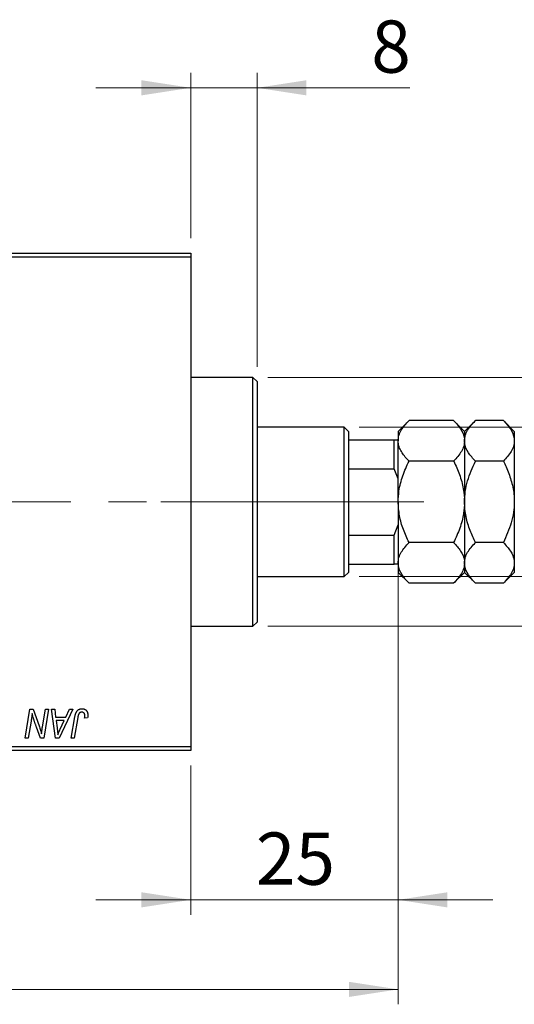
# Model space of a CAD drawing. Units: millimetres. Extents: x 15 to 598, y 5 to 415.
# Drawn here: x 162 to 196, y 300 to 366 of the extents above; entities that cross this region are included whole.
import ezdxf

# ---------------------------------------------------------------- set-up
doc = ezdxf.new("R2010")
doc.units = ezdxf.units.MM
doc.linetypes.add('CENTERX2', pattern=[20.32, 12.7, -2.54, 2.54, -2.54])
doc.styles.add('SLDTEXTSTYLE0', font='TXT', dxfattribs={"width": 0.75})
doc.dimstyles.new('SLDDIMSTYLE0', dxfattribs={"dimtxt": 3.5, "dimasz": 3.302, "dimexe": 0, "dimexo": 0.0625, "dimgap": 0.875, "dimtad": 1, "dimdec": 0, "dimlfac": 1.8, "dimrnd": 1e-09, "dimzin": 12, "dimdsep": 46, "dimtxsty": 'SLDTEXTSTYLE0', "dimsah": 1, "dimcen": 0.09, "dimadec": 0, "dimazin": 3, "dimtfac": 1, "dimtdec": 0, "dimtofl": 0, "dimtmove": 0, "dimatfit": 3, "dimfxl": 1, "dimfrac": 2, "dimtolj": 1, "dimtzin": 12, "dimarcsym": 0})
doc.dimstyles.new('SLDDIMSTYLE1', dxfattribs={"dimtxt": 3.5, "dimasz": 3.302, "dimexe": 0, "dimexo": 0.0625, "dimgap": 0.875, "dimtad": 1, "dimdec": 0, "dimlfac": 1.8, "dimrnd": 1e-09, "dimzin": 12, "dimdsep": 46, "dimtxsty": 'SLDTEXTSTYLE0', "dimsah": 1, "dimcen": 0.09, "dimadec": 0, "dimazin": 3, "dimtfac": 1, "dimtdec": 0, "dimtmove": 0, "dimatfit": 0, "dimfxl": 1, "dimfrac": 2, "dimtolj": 1, "dimtzin": 12, "dimarcsym": 0})

# ---------------------------------------------------------------- blocks, each defined once
blk = doc.blocks.new('_D')
at = {"color": 7, "linetype": 'Continuous', "lineweight": 0}
for p, q in [((187.844, 334.403), (187.844, 300.19)), ((75.067, 316.19), (75.067, 300.19)), ((75.067, 301.19), (187.844, 301.19))]:
    blk.add_line(p, q, dxfattribs=at)
at = {"color": 7, "linetype": 'Continuous', "lineweight": 18}
for points in [[(75.067, 301.19), (78.369, 300.682), (78.369, 301.698)], [(187.844, 301.19), (184.542, 301.698), (184.542, 300.682)]]:
    blk.add_solid(points, dxfattribs=at)
at = {"color": 7, "linetype": 'Continuous', "lineweight": 18, "insert": (127.576, 305.702), "char_height": 3.5, "attachment_point": 1, "style": 'SLDTEXTSTYLE0'}
blk.add_mtext('203', dxfattribs=at)
blk = doc.blocks.new('_D_1')
at = {"color": 7, "linetype": 'Continuous', "lineweight": 0}
for p, q in [((187.844, 334.403), (187.844, 306.19)), ((173.956, 316.19), (173.956, 306.19)), ((173.956, 307.19), (167.606, 307.19)), ((173.956, 307.19), (187.844, 307.19)), ((187.844, 307.19), (194.194, 307.19))]:
    blk.add_line(p, q, dxfattribs=at)
at = {"color": 7, "linetype": 'Continuous', "lineweight": 18}
for points in [[(173.956, 307.19), (170.654, 307.698), (170.654, 306.682)], [(187.844, 307.19), (191.146, 306.682), (191.146, 307.698)]]:
    blk.add_solid(points, dxfattribs=at)
at = {"color": 7, "linetype": 'Continuous', "lineweight": 18, "insert": (178.314, 311.702), "char_height": 3.5, "attachment_point": 1, "style": 'SLDTEXTSTYLE0'}
blk.add_mtext('25', dxfattribs=at)
blk = doc.blocks.new('_D_2')
at = {"color": 7, "linetype": 'Continuous', "lineweight": 0}
for p, q in [((185.233, 338.857), (214.4, 338.857)), ((213.4, 328.857), (213.4, 338.857)), ((185.233, 328.857), (214.4, 328.857)), ((213.4, 328.857), (213.4, 310.763))]:
    blk.add_line(p, q, dxfattribs=at)
at = {"color": 7, "linetype": 'Continuous', "lineweight": 18}
for points in [[(213.4, 338.857), (212.892, 335.555), (213.908, 335.555)], [(213.4, 328.857), (213.908, 332.159), (212.892, 332.159)]]:
    blk.add_solid(points, dxfattribs=at)
at = {"color": 7, "linetype": 'Continuous', "lineweight": 18, "char_height": 3.5, "attachment_point": 1, "rotation": 90, "style": 'SLDTEXTSTYLE0'}
for s, insert in [('18', (208.835, 316.041)), ('%%c', (208.888, 310.763))]:
    blk.add_mtext(s, dxfattribs=dict(at, insert=insert))
blk = doc.blocks.new('_D_4')
at = {"color": 7, "linetype": 'Continuous', "lineweight": 0}
for p, q in [((173.956, 351.523), (173.956, 362.6)), ((178.4, 342.912), (178.4, 362.6)), ((173.956, 361.6), (167.606, 361.6)), ((178.4, 361.6), (173.956, 361.6)), ((178.4, 361.6), (188.629, 361.6))]:
    blk.add_line(p, q, dxfattribs=at)
at = {"color": 7, "linetype": 'Continuous', "lineweight": 18}
for points in [[(173.956, 361.6), (170.654, 362.108), (170.654, 361.092)], [(178.4, 361.6), (181.702, 361.092), (181.702, 362.108)]]:
    blk.add_solid(points, dxfattribs=at)
at = {"color": 7, "linetype": 'Continuous', "lineweight": 18, "insert": (186.043, 366.112), "char_height": 3.5, "attachment_point": 1, "style": 'SLDTEXTSTYLE0'}
blk.add_mtext('8', dxfattribs=at)
blk = doc.blocks.new('_D_5')
at = {"color": 7, "linetype": 'Continuous', "lineweight": 0}
for p, q in [((179.122, 342.19), (220.4, 342.19)), ((219.4, 325.523), (219.4, 342.19)), ((179.122, 325.523), (220.4, 325.523)), ((219.4, 325.523), (219.4, 302.087))]:
    blk.add_line(p, q, dxfattribs=at)
at = {"color": 7, "linetype": 'Continuous', "lineweight": 18}
for points in [[(219.4, 342.19), (218.892, 338.888), (219.908, 338.888)], [(219.4, 325.523), (219.908, 328.825), (218.892, 328.825)]]:
    blk.add_solid(points, dxfattribs=at)
at = {"color": 7, "linetype": 'Continuous', "lineweight": 18, "char_height": 3.5, "attachment_point": 1, "rotation": 90, "style": 'SLDTEXTSTYLE0'}
for s, insert in [('f9', (214.835, 313.85)), ('30', (214.835, 307.366)), ('%%c', (214.888, 302.087))]:
    blk.add_mtext(s, dxfattribs=dict(at, insert=insert))

msp = doc.modelspace()

# ---------------------------------------------------------------- linework, layer by layer
at = {"color": 7, "linetype": 'Continuous', "lineweight": 25}
for p, q in [((144.5111, 350.5234), (173.9556, 350.5234)), ((173.9556, 350.5234), (173.9556, 350.2456)), ((173.9556, 350.2456), (144.5111, 350.2456)), ((173.9556, 350.2456), (173.9556, 317.4678)), ((178.1222, 342.1901), (173.9556, 342.1901)), ((178.4, 341.9123), (178.1222, 342.1901)), ((178.1222, 325.5234), (178.1222, 342.1901)), ((178.4, 341.9123), (178.4, 325.8012)), ((188.575, 339.3095), (187.8444, 338.5789)), ((191.5584, 339.3095), (188.575, 339.3095)), ((192.2889, 338.5789), (191.5584, 339.3095)), ((193.0194, 339.3095), (192.2889, 338.5789)), ((194.8917, 339.3095), (193.0194, 339.3095)), ((195.6222, 338.5789), (194.8917, 339.3095)), ((184.2333, 338.8567), (178.4, 338.8567)), ((184.5111, 338.5789), (184.2333, 338.8567)), ((184.2333, 328.8567), (184.2333, 338.8567)), ((184.5111, 338.5789), (184.5111, 338.0234)), ((187.8444, 338.5789), (187.8444, 337.9463)), ((192.2889, 338.5789), (192.2889, 337.9463)), ((195.6222, 338.5789), (195.6222, 337.9463)), ((184.5111, 338.0234), (184.5111, 336.0789)), ((184.5111, 338.0234), (187.5667, 338.0234)), ((187.5667, 336.0789), (187.5667, 338.0234)), ((187.5667, 338.0234), (187.8444, 338.0234)), ((187.8444, 333.8567), (187.8444, 337.9463)), ((192.2889, 337.9463), (192.2889, 333.8567)), ((195.6222, 337.9463), (195.6222, 333.8567)), ((191.5584, 336.5831), (188.575, 336.5831)), ((194.8917, 336.5831), (193.0194, 336.5831)), ((184.5111, 336.0789), (184.5111, 331.6345)), ((184.5111, 336.0789), (187.5667, 336.0789)), ((187.8444, 335.4033), (187.5667, 336.0789)), ((187.8444, 333.8567), (187.8444, 329.7672)), ((192.2889, 333.8567), (192.2889, 329.7672)), ((195.6222, 333.8567), (195.6222, 329.7672)), ((187.5667, 331.6345), (187.8444, 332.3101)), ((184.5111, 331.6345), (184.5111, 329.6901)), ((184.5111, 331.6345), (187.5667, 331.6345)), ((187.5667, 329.6901), (187.5667, 331.6345)), ((191.5584, 331.1303), (188.575, 331.1303)), ((194.8917, 331.1303), (193.0194, 331.1303)), ((184.5111, 329.6901), (184.5111, 329.1345)), ((184.5111, 329.6901), (187.5667, 329.6901)), ((187.8444, 329.6901), (187.5667, 329.6901)), ((187.8444, 329.7672), (187.8444, 329.1345)), ((192.2889, 329.7672), (192.2889, 329.1345)), ((195.6222, 329.7672), (195.6222, 329.1345)), ((178.4, 328.8567), (184.2333, 328.8567)), ((184.2333, 328.8567), (184.5111, 329.1345)), ((187.8444, 329.1345), (188.575, 328.404)), ((191.5584, 328.404), (192.2889, 329.1345)), ((192.2889, 329.1345), (193.0194, 328.404)), ((194.8917, 328.404), (195.6222, 329.1345)), ((191.5584, 328.404), (188.575, 328.404)), ((194.8917, 328.404), (193.0194, 328.404)), ((173.9556, 325.5234), (178.1222, 325.5234)), ((178.1222, 325.5234), (178.4, 325.8012)), ((162.8579, 318.0234), (163.1869, 319.9678)), ((163.1869, 319.9678), (163.4, 319.9678)), ((163.4, 319.9678), (163.8044, 318.85)), ((164.023, 318.7814), (164.231, 319.9678)), ((164.4354, 319.9678), (164.1031, 318.0234)), ((164.231, 319.9678), (164.4354, 319.9678)), ((164.6362, 319.9678), (164.8394, 319.9678)), ((164.9025, 318.0234), (164.6362, 319.9678)), ((164.8394, 319.9678), (164.9045, 319.4375)), ((164.9045, 319.4375), (165.595, 319.4375)), ((166.0527, 319.9678), (165.1495, 318.0234)), ((165.595, 319.4375), (165.8337, 319.9678)), ((165.8337, 319.9678), (166.0527, 319.9678)), ((165.9473, 318.0234), (166.188, 319.4486)), ((166.3853, 319.4), (166.1521, 318.0234)), ((167.0439, 319.387), (166.8411, 319.3618)), ((163.2607, 319.1629), (163.063, 318.0234)), ((163.8901, 318.0234), (163.6253, 318.7561)), ((164.9329, 319.2103), (165.0027, 318.721)), ((165.4841, 319.2103), (164.9329, 319.2103)), ((165.2154, 318.6334), (165.4841, 319.2103)), ((163.063, 318.0234), (162.8579, 318.0234)), ((164.1031, 318.0234), (163.8901, 318.0234)), ((165.1495, 318.0234), (164.9025, 318.0234)), ((166.1521, 318.0234), (165.9473, 318.0234)), ((144.5111, 317.4678), (173.9556, 317.4678)), ((173.9556, 317.4678), (173.9556, 317.1901)), ((173.9556, 317.1901), (144.5111, 317.1901))]:
    msp.add_line(p, q, dxfattribs=at)
at = {"color": 7, "linetype": 'CENTERX2', "lineweight": 18}
for p, q in [((186.2333, 333.8567), (103.4, 333.8567)), ((180.1222, 333.8567), (171.9556, 333.8567)), ((182.5111, 333.8567), (189.5667, 333.8567))]:
    msp.add_line(p, q, dxfattribs=at)
at = {"color": 7, "linetype": 'Continuous', "lineweight": 25}
for points, knots in [([(187.8444, 337.9463), (187.8549, 338.0648), (187.8759, 338.3044), (188.0387, 338.653), (188.2712, 338.9902), (188.4734, 339.2027), (188.575, 339.3095)], [0, 0, 0, 0, 0.2495759, 0.50436, 0.7510449, 1, 1, 1, 1]), ([(191.5584, 339.3095), (191.729, 339.1228), (192.0761, 338.7431), (192.2738, 338.2724), (192.2863, 338.0034), (192.2889, 337.9463)], [0, 0, 0, 0, 0.4323846, 0.8795531, 1, 1, 1, 1]), ([(192.2889, 337.9463), (192.2996, 338.0648), (192.3212, 338.3042), (192.532, 338.7695), (192.8256, 339.0947), (193.0194, 339.3095)], [0, 0, 0, 0, 0.2497058, 0.5046224, 1, 1, 1, 1]), ([(194.8917, 339.3095), (195.0623, 339.1228), (195.4095, 338.7431), (195.6072, 338.2724), (195.6196, 338.0034), (195.6222, 337.9463)], [0, 0, 0, 0, 0.4323846, 0.8795531, 1, 1, 1, 1]), ([(188.575, 336.5831), (188.4867, 336.6754), (188.3095, 336.8605), (188.0939, 337.1524), (187.9322, 337.4575), (187.8541, 337.7252), (187.8469, 337.8892), (187.8444, 337.9463)], [0, 0, 0, 0, 0.2155167, 0.4322256, 0.6544567, 0.8796869, 1, 1, 1, 1]), ([(192.2889, 337.9463), (192.2782, 337.8278), (192.2565, 337.5884), (192.0458, 337.123), (191.7522, 336.7978), (191.5584, 336.5831)], [0, 0, 0, 0, 0.2497058, 0.5046224, 1, 1, 1, 1]), ([(193.0194, 336.5831), (192.8488, 336.7697), (192.5016, 337.1494), (192.3039, 337.6201), (192.2915, 337.8892), (192.2889, 337.9463)], [0, 0, 0, 0, 0.43238465, 0.87955306, 1, 1, 1, 1]), ([(195.6222, 337.9463), (195.6115, 337.8278), (195.5899, 337.5884), (195.3791, 337.123), (195.0855, 336.7978), (194.8917, 336.5831)], [0, 0, 0, 0, 0.2497058, 0.5046224, 1, 1, 1, 1]), ([(187.8444, 333.8567), (187.8556, 334.0986), (187.8828, 334.689), (188.1332, 335.6118), (188.4143, 336.2616), (188.5746, 336.5824), (188.575, 336.5831)], [0, 0, 0, 0, 0.2548052, 0.6218776, 0.9992052, 1, 1, 1, 1]), ([(191.5584, 336.5831), (191.5599, 336.5801), (191.7057, 336.2881), (191.9682, 335.6873), (192.2381, 334.7736), (192.2726, 334.1506), (192.2889, 333.8567)], [0, 0, 0, 0, 0.00356126, 0.34404278, 0.69059203, 1, 1, 1, 1]), ([(192.2889, 333.8567), (192.2994, 334.0911), (192.3205, 334.5646), (192.5291, 335.4957), (192.8235, 336.1487), (193.0194, 336.5831)], [0, 0, 0, 0, 0.2469987, 0.4990489, 1, 1, 1, 1]), ([(194.8917, 336.5831), (194.9527, 336.4572), (195.1511, 336.0477), (195.4248, 335.3187), (195.6003, 334.5228), (195.6166, 334.0287), (195.6222, 333.8567)], [0, 0, 0, 0, 0.1474359, 0.4794671, 0.8188674, 1, 1, 1, 1]), ([(188.575, 331.1303), (188.4419, 331.4167), (188.1737, 331.994), (187.901, 332.911), (187.8631, 333.5445), (187.8444, 333.8567)], [0, 0, 0, 0, 0.3327966, 0.6711314, 1, 1, 1, 1]), ([(192.2889, 333.8567), (192.2758, 333.5961), (192.2455, 332.9957), (191.9931, 332.0719), (191.7045, 331.4468), (191.5584, 331.1303)], [0, 0, 0, 0, 0.2745845, 0.6326483, 1, 1, 1, 1]), ([(193.0194, 331.1303), (192.9584, 331.2562), (192.76, 331.6657), (192.4863, 332.3947), (192.3108, 333.1907), (192.2945, 333.6848), (192.2889, 333.8567)], [0, 0, 0, 0, 0.14743594, 0.47946711, 0.81886743, 1, 1, 1, 1]), ([(195.6222, 333.8567), (195.6117, 333.6224), (195.5906, 333.1488), (195.382, 332.2177), (195.0876, 331.5647), (194.8917, 331.1303)], [0, 0, 0, 0, 0.2469987, 0.4990489, 1, 1, 1, 1]), ([(187.8444, 329.7672), (187.8552, 329.8856), (187.8768, 330.125), (188.0876, 330.5904), (188.3811, 330.9156), (188.575, 331.1303)], [0, 0, 0, 0, 0.2497058, 0.5046224, 1, 1, 1, 1]), ([(191.5584, 331.1303), (191.729, 330.9437), (192.0761, 330.564), (192.2738, 330.0933), (192.2863, 329.8242), (192.2889, 329.7672)], [0, 0, 0, 0, 0.4323846, 0.8795531, 1, 1, 1, 1]), ([(192.2889, 329.7672), (192.2996, 329.8856), (192.3212, 330.125), (192.532, 330.5904), (192.8256, 330.9156), (193.0194, 331.1303)], [0, 0, 0, 0, 0.2497058, 0.5046224, 1, 1, 1, 1]), ([(194.8917, 331.1303), (195.0623, 330.9437), (195.4095, 330.564), (195.6072, 330.0933), (195.6196, 329.8242), (195.6222, 329.7672)], [0, 0, 0, 0, 0.4323846, 0.8795531, 1, 1, 1, 1]), ([(188.575, 328.404), (188.4043, 328.5906), (188.0572, 328.9703), (187.8595, 329.441), (187.8471, 329.7101), (187.8444, 329.7672)], [0, 0, 0, 0, 0.4323846, 0.8795531, 1, 1, 1, 1]), ([(192.2889, 329.7672), (192.2782, 329.6487), (192.2565, 329.4093), (192.0458, 328.9439), (191.7522, 328.6187), (191.5584, 328.404)], [0, 0, 0, 0, 0.2497058, 0.5046224, 1, 1, 1, 1]), ([(193.0194, 328.404), (192.8488, 328.5906), (192.5016, 328.9703), (192.3039, 329.441), (192.2915, 329.7101), (192.2889, 329.7672)], [0, 0, 0, 0, 0.4323846, 0.8795531, 1, 1, 1, 1]), ([(195.6222, 329.7672), (195.6115, 329.6487), (195.5899, 329.4093), (195.3791, 328.9439), (195.0855, 328.6187), (194.8917, 328.404)], [0, 0, 0, 0, 0.2497058, 0.5046224, 1, 1, 1, 1]), ([(166.188, 319.4486), (166.1924, 319.4724), (166.2009, 319.5186), (166.2169, 319.5848), (166.2358, 319.6455), (166.2554, 319.7012), (166.278, 319.7513), (166.3028, 319.7959), (166.3295, 319.8353), (166.3588, 319.8694), (166.39, 319.8987), (166.4235, 319.9236), (166.4585, 319.9452), (166.4955, 319.9631), (166.5349, 319.9765), (166.5762, 319.9858), (166.6194, 319.992), (166.6489, 319.9927), (166.6639, 319.9931)], [0, 0, 0, 0, 0.0911127, 0.1765801, 0.2556846, 0.3297894, 0.3981379, 0.4620791, 0.5214381, 0.5768138, 0.6303118, 0.6822058, 0.7332337, 0.7847404, 0.8364742, 0.8892249, 0.9436037, 1, 1, 1, 1]), ([(166.6639, 319.9931), (166.679, 319.9928), (166.7085, 319.9923), (166.7514, 319.9872), (166.7917, 319.9782), (166.8299, 319.9673), (166.8652, 319.9515), (166.8983, 319.933), (166.9287, 319.9108), (166.9564, 319.8854), (166.9816, 319.8569), (167.0028, 319.8246), (167.0211, 319.7892), (167.0361, 319.7504), (167.0474, 319.7083), (167.0556, 319.6632), (167.0609, 319.6148), (167.0614, 319.5814), (167.0616, 319.5642)], [0, 0, 0, 0, 0.06813, 0.1325358, 0.1943164, 0.2536925, 0.3112246, 0.3676989, 0.4240706, 0.4802275, 0.5368722, 0.5945108, 0.6538279, 0.7160607, 0.7811272, 0.8497596, 0.9224018, 1, 1, 1, 1]), ([(163.3337, 319.6735), (163.323, 319.5888), (163.3013, 319.4183), (163.2743, 319.2485), (163.2607, 319.1629)], [0, 0, 0, 0, 0.4961591, 1, 1, 1, 1]), ([(163.4375, 319.2927), (163.4292, 319.3194), (163.4117, 319.3758), (163.3867, 319.466), (163.3602, 319.5662), (163.3428, 319.6366), (163.3337, 319.6735)], [0, 0, 0, 0, 0.2121775, 0.448901, 0.7114907, 1, 1, 1, 1]), ([(166.6509, 319.7658), (166.6403, 319.7654), (166.6194, 319.7647), (166.589, 319.7587), (166.5601, 319.7486), (166.5328, 319.735), (166.5078, 319.7168), (166.4845, 319.6951), (166.4645, 319.6684), (166.4493, 319.6432), (166.4383, 319.6198), (166.4306, 319.5983), (166.4228, 319.5735), (166.4149, 319.5454), (166.407, 319.5139), (166.3996, 319.479), (166.392, 319.4408), (166.3876, 319.414), (166.3853, 319.4)], [0, 0, 0, 0, 0.06318469, 0.12502249, 0.18510194, 0.24608984, 0.30711847, 0.3701259, 0.43587446, 0.50657754, 0.54572214, 0.59111448, 0.64321791, 0.70136321, 0.76636566, 0.8373319, 0.91524717, 1, 1, 1, 1]), ([(166.8596, 319.531), (166.859, 319.5486), (166.858, 319.582), (166.8466, 319.6291), (166.8286, 319.6702), (166.8029, 319.7046), (166.7716, 319.732), (166.7354, 319.7521), (166.6944, 319.7636), (166.6657, 319.7651), (166.6509, 319.7658)], [0, 0, 0, 0, 0.148499, 0.2825158, 0.4071628, 0.526583, 0.6434295, 0.7566074, 0.8747372, 1, 1, 1, 1]), ([(166.8411, 319.3618), (166.844, 319.3794), (166.8495, 319.4123), (166.8546, 319.4583), (166.8587, 319.497), (166.8593, 319.5205), (166.8596, 319.531)], [0, 0, 0, 0, 0.3140156, 0.5868196, 0.8146584, 1, 1, 1, 1]), ([(167.0616, 319.5642), (167.0609, 319.5344), (167.0596, 319.4749), (167.0491, 319.4163), (167.0439, 319.387)], [0, 0, 0, 0, 0.5007641, 1, 1, 1, 1]), ([(163.6253, 318.7561), (163.6156, 318.7823), (163.5965, 318.8335), (163.5688, 318.9087), (163.5433, 318.9808), (163.5185, 319.0492), (163.4963, 319.1149), (163.4748, 319.177), (163.4555, 319.2359), (163.4434, 319.2742), (163.4375, 319.2927)], [0, 0, 0, 0, 0.1473319, 0.2884946, 0.4226039, 0.550785, 0.6725801, 0.7884488, 0.8972928, 1, 1, 1, 1]), ([(163.8044, 318.85), (163.8202, 318.8011), (163.8506, 318.7068), (163.8927, 318.5697), (163.9291, 318.4422), (163.9502, 318.3599), (163.9603, 318.3205)], [0, 0, 0, 0, 0.2791353, 0.5384445, 0.7791571, 1, 1, 1, 1]), ([(163.9603, 318.3205), (163.9633, 318.3538), (163.9696, 318.424), (163.9832, 318.5342), (164.001, 318.6545), (164.0155, 318.7379), (164.023, 318.7814)], [0, 0, 0, 0, 0.2155138, 0.4547053, 0.7153144, 1, 1, 1, 1]), ([(165.0027, 318.721), (165.0061, 318.6973), (165.0126, 318.6511), (165.0212, 318.583), (165.0292, 318.5181), (165.0359, 318.456), (165.0418, 318.3968), (165.047, 318.3405), (165.0509, 318.2872), (165.053, 318.2528), (165.054, 318.2361)], [0, 0, 0, 0, 0.14700354, 0.28727155, 0.42172054, 0.54946356, 0.67140697, 0.78755976, 0.89706335, 1, 1, 1, 1]), ([(165.054, 318.2361), (165.0639, 318.2653), (165.0848, 318.327), (165.1222, 318.4223), (165.1662, 318.5254), (165.1986, 318.5964), (165.2154, 318.6334)], [0, 0, 0, 0, 0.2160703, 0.4547989, 0.7156038, 1, 1, 1, 1])]:
    msp.add_open_spline(points, degree=3, knots=knots, dxfattribs=at)

# ---------------------------------------------------------------- dimensions: what is measured, and where the dimension line sits
at = {"color": 7, "linetype": 'Continuous', "lineweight": 18}
for base, p1, p2, dimstyle, picture, middle in [((173.9556, 361.6), (178.4, 341.9123), (173.9556, 350.5234), 'SLDDIMSTYLE1', '_D_4', (187.3361, 361.6)), ((187.8444, 301.1901), (75.0667, 317.1901), (187.8444, 335.4033), 'SLDDIMSTYLE0', '_D', (131.4556, 301.1901)), ((187.8444, 307.1901), (173.9556, 317.1901), (187.8444, 335.4033), 'SLDDIMSTYLE1', '_D_1', (180.9, 307.1901))]:
    dim = msp.add_linear_dim(base=base, p1=p1, p2=p2, dimstyle=dimstyle, dxfattribs=at)
    dim.commit()
    dim.dimension.update_dxf_attribs({"geometry": picture, "text_midpoint": middle, "dimtype": 160})
for base, p1, p2, text, picture, middle in [((219.4, 342.1901), (178.1222, 325.5234), (178.1222, 342.1901), '%%c<> f9', '_D_5', (219.4, 309.9838)), ((213.4, 338.8567), (184.2333, 328.8567), (184.2333, 338.8567), '%%c<>', '_D_2', (213.4, 315.9883))]:
    dim = msp.add_linear_dim(base=base, p1=p1, p2=p2, angle=90, text=text, dimstyle='SLDDIMSTYLE0', dxfattribs=at)
    dim.commit()
    dim.dimension.update_dxf_attribs({"geometry": picture, "text_midpoint": middle, "dimtype": 160})

doc.saveas('drawing.dxf')
